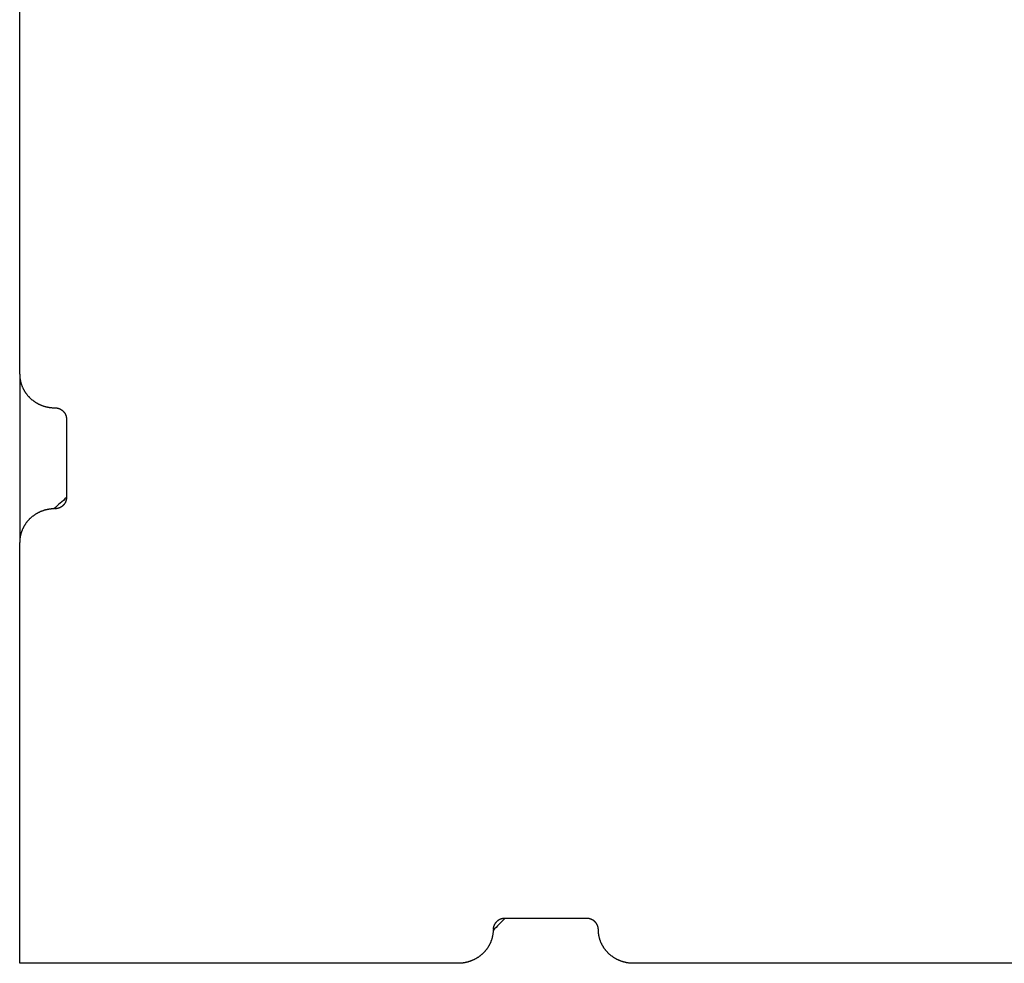
# Model space of a CAD drawing. Units: inches. Extents: x -3820 to 6867, y 418 to 7868.
# Drawn here: x -343 to -258, y 4194 to 4275 of the extents above; entities that cross this region are included whole.
import ezdxf

# ---------------------------------------------------------------- set-up
doc = ezdxf.new("R2010")
doc.units = ezdxf.units.IN
doc.layers.add('Elverdal_Swing', color=7, linetype='Continuous', true_color=0xa96ac6)

msp = doc.modelspace()

# ---------------------------------------------------------------- linework, layer by layer
at = {"layer": 'Elverdal_Swing'}
for points in [[(-342.612, 4244.547), (-342.612, 4256.548), (-342.612, 4268.55), (-342.612, 4280.552)], [(-342.612, 4244.547), (-342.612, 4244.525), (-342.611, 4244.504), (-342.611, 4244.483)], [(-342.612, 4244.546), (-342.612, 4239.746), (-342.612, 4234.945), (-342.612, 4230.144)], [(-342.611, 4244.483), (-342.61, 4244.462), (-342.609, 4244.44), (-342.609, 4244.418)], [(-342.609, 4244.418), (-342.608, 4244.396), (-342.606, 4244.374), (-342.605, 4244.353)], [(-342.605, 4244.353), (-342.603, 4244.331), (-342.602, 4244.309), (-342.6, 4244.288)], [(-342.6, 4244.288), (-342.598, 4244.266), (-342.595, 4244.244), (-342.593, 4244.222)], [(-342.593, 4244.222), (-342.59, 4244.2), (-342.587, 4244.178), (-342.584, 4244.156)], [(-342.584, 4244.156), (-342.58, 4244.133), (-342.577, 4244.112), (-342.573, 4244.09)], [(-342.573, 4244.09), (-342.569, 4244.067), (-342.565, 4244.045), (-342.561, 4244.022)], [(-342.561, 4244.022), (-342.557, 4244), (-342.552, 4243.978), (-342.548, 4243.956)], [(-342.548, 4243.956), (-342.543, 4243.933), (-342.537, 4243.911), (-342.532, 4243.888)], [(-342.532, 4243.888), (-342.526, 4243.866), (-342.52, 4243.844), (-342.515, 4243.821)], [(-342.515, 4243.821), (-342.508, 4243.799), (-342.503, 4243.776), (-342.496, 4243.754)], [(-342.496, 4243.754), (-342.489, 4243.731), (-342.482, 4243.71), (-342.475, 4243.687)], [(-342.475, 4243.687), (-342.468, 4243.665), (-342.46, 4243.642), (-342.452, 4243.62)], [(-342.452, 4243.62), (-342.444, 4243.598), (-342.435, 4243.576), (-342.427, 4243.553)], [(-342.427, 4243.553), (-342.418, 4243.531), (-342.409, 4243.508), (-342.401, 4243.486)], [(-342.401, 4243.486), (-342.391, 4243.464), (-342.382, 4243.442), (-342.372, 4243.421)], [(-342.372, 4243.421), (-342.362, 4243.398), (-342.352, 4243.376), (-342.342, 4243.354)], [(-342.342, 4243.354), (-342.331, 4243.332), (-342.321, 4243.31), (-342.311, 4243.289)], [(-342.311, 4243.289), (-342.299, 4243.267), (-342.288, 4243.245), (-342.277, 4243.224)], [(-342.277, 4243.224), (-342.264, 4243.203), (-342.252, 4243.181), (-342.24, 4243.16)], [(-342.24, 4243.16), (-342.228, 4243.138), (-342.216, 4243.117), (-342.203, 4243.096)], [(-342.203, 4243.096), (-342.19, 4243.075), (-342.177, 4243.054), (-342.164, 4243.033)], [(-342.164, 4243.033), (-342.15, 4243.012), (-342.137, 4242.991), (-342.123, 4242.97)], [(-342.123, 4242.97), (-342.109, 4242.95), (-342.094, 4242.929), (-342.08, 4242.909)], [(-342.08, 4242.909), (-342.065, 4242.889), (-342.05, 4242.869), (-342.035, 4242.848)], [(-342.035, 4242.848), (-342.02, 4242.829), (-342.004, 4242.809), (-341.989, 4242.789)], [(-341.989, 4242.789), (-341.973, 4242.77), (-341.957, 4242.751), (-341.941, 4242.731)], [(-341.941, 4242.731), (-341.925, 4242.712), (-341.908, 4242.693), (-341.891, 4242.674)], [(-341.891, 4242.674), (-341.874, 4242.655), (-341.857, 4242.637), (-341.84, 4242.618)], [(-341.84, 4242.618), (-341.822, 4242.6), (-341.805, 4242.581), (-341.788, 4242.563)], [(-341.788, 4242.563), (-341.769, 4242.545), (-341.751, 4242.527), (-341.733, 4242.51)], [(-341.733, 4242.51), (-341.714, 4242.493), (-341.696, 4242.475), (-341.677, 4242.458)], [(-341.677, 4242.458), (-341.659, 4242.441), (-341.639, 4242.424), (-341.62, 4242.407)], [(-341.62, 4242.407), (-341.601, 4242.391), (-341.582, 4242.374), (-341.562, 4242.358)], [(-341.562, 4242.358), (-341.542, 4242.342), (-341.523, 4242.326), (-341.502, 4242.31)], [(-341.502, 4242.31), (-341.482, 4242.295), (-341.462, 4242.28), (-341.442, 4242.264)], [(-341.442, 4242.264), (-341.421, 4242.249), (-341.401, 4242.235), (-341.38, 4242.22)], [(-341.38, 4242.22), (-341.359, 4242.206), (-341.339, 4242.191), (-341.318, 4242.177)], [(-341.318, 4242.177), (-341.296, 4242.163), (-341.275, 4242.149), (-341.253, 4242.136)], [(-341.253, 4242.136), (-341.232, 4242.123), (-341.211, 4242.109), (-341.189, 4242.096)], [(-341.189, 4242.096), (-341.167, 4242.084), (-341.145, 4242.071), (-341.123, 4242.058)], [(-341.123, 4242.058), (-341.101, 4242.046), (-341.079, 4242.034), (-341.057, 4242.023)], [(-341.057, 4242.023), (-341.034, 4242.011), (-341.012, 4242), (-340.99, 4241.988)], [(-340.99, 4241.988), (-340.968, 4241.977), (-340.945, 4241.966), (-340.922, 4241.955)], [(-340.922, 4241.955), (-340.899, 4241.945), (-340.877, 4241.935), (-340.854, 4241.924)], [(-340.854, 4241.924), (-340.831, 4241.915), (-340.808, 4241.905), (-340.785, 4241.895)], [(-340.785, 4241.895), (-340.762, 4241.886), (-340.739, 4241.878), (-340.716, 4241.868)], [(-340.716, 4241.868), (-340.693, 4241.86), (-340.67, 4241.852), (-340.647, 4241.843)], [(-340.647, 4241.843), (-340.623, 4241.836), (-340.6, 4241.827), (-340.577, 4241.819)], [(-340.577, 4241.819), (-340.554, 4241.812), (-340.53, 4241.805), (-340.507, 4241.797)], [(-340.507, 4241.797), (-340.484, 4241.791), (-340.461, 4241.784), (-340.437, 4241.777)], [(-340.437, 4241.777), (-340.414, 4241.771), (-340.39, 4241.765), (-340.367, 4241.759)], [(-340.367, 4241.759), (-340.344, 4241.754), (-340.321, 4241.748), (-340.297, 4241.743)], [(-340.297, 4241.743), (-340.274, 4241.738), (-340.251, 4241.733), (-340.227, 4241.727)], [(-340.227, 4241.727), (-340.204, 4241.723), (-340.181, 4241.719), (-340.158, 4241.714)], [(-340.158, 4241.714), (-340.135, 4241.711), (-340.111, 4241.707), (-340.088, 4241.703)], [(-340.088, 4241.703), (-340.065, 4241.699), (-340.042, 4241.696), (-340.019, 4241.693)], [(-340.019, 4241.693), (-339.996, 4241.69), (-339.973, 4241.687), (-339.95, 4241.684)], [(-339.95, 4241.684), (-339.927, 4241.682), (-339.904, 4241.68), (-339.881, 4241.678)], [(-339.881, 4241.678), (-339.859, 4241.676), (-339.836, 4241.674), (-339.813, 4241.673)], [(-339.813, 4241.673), (-339.791, 4241.672), (-339.768, 4241.67), (-339.746, 4241.669)], [(-339.746, 4241.669), (-339.723, 4241.668), (-339.701, 4241.667), (-339.679, 4241.667)], [(-339.679, 4241.667), (-339.656, 4241.667), (-339.634, 4241.666), (-339.612, 4241.666)], [(-339.612, 4241.666), (-339.604, 4241.666), (-339.597, 4241.666), (-339.59, 4241.666)], [(-339.59, 4241.666), (-339.582, 4241.666), (-339.575, 4241.666), (-339.567, 4241.665)], [(-339.567, 4241.665), (-339.56, 4241.665), (-339.553, 4241.664), (-339.545, 4241.664)], [(-339.545, 4241.664), (-339.538, 4241.663), (-339.53, 4241.663), (-339.522, 4241.663)], [(-339.522, 4241.663), (-339.515, 4241.662), (-339.507, 4241.661), (-339.499, 4241.66)], [(-339.499, 4241.66), (-339.492, 4241.659), (-339.484, 4241.658), (-339.476, 4241.657)], [(-339.476, 4241.657), (-339.468, 4241.656), (-339.461, 4241.655), (-339.453, 4241.654)], [(-339.453, 4241.654), (-339.445, 4241.652), (-339.438, 4241.651), (-339.43, 4241.65)], [(-339.43, 4241.65), (-339.422, 4241.649), (-339.415, 4241.647), (-339.407, 4241.646)], [(-339.407, 4241.646), (-339.399, 4241.644), (-339.391, 4241.642), (-339.384, 4241.641)], [(-339.384, 4241.641), (-339.376, 4241.639), (-339.368, 4241.637), (-339.36, 4241.635)], [(-339.36, 4241.635), (-339.352, 4241.633), (-339.345, 4241.631), (-339.337, 4241.629)], [(-339.337, 4241.629), (-339.329, 4241.627), (-339.321, 4241.624), (-339.314, 4241.622)], [(-339.314, 4241.622), (-339.306, 4241.62), (-339.298, 4241.618), (-339.29, 4241.615)], [(-339.29, 4241.615), (-339.283, 4241.613), (-339.275, 4241.61), (-339.267, 4241.608)], [(-339.267, 4241.608), (-339.259, 4241.604), (-339.252, 4241.601), (-339.244, 4241.599)], [(-339.244, 4241.599), (-339.236, 4241.596), (-339.229, 4241.592), (-339.221, 4241.59)], [(-339.221, 4241.59), (-339.213, 4241.586), (-339.206, 4241.583), (-339.198, 4241.58)], [(-339.198, 4241.58), (-339.19, 4241.576), (-339.183, 4241.573), (-339.175, 4241.57)], [(-339.175, 4241.57), (-339.168, 4241.566), (-339.16, 4241.562), (-339.152, 4241.559)], [(-339.152, 4241.559), (-339.145, 4241.555), (-339.138, 4241.551), (-339.131, 4241.548)], [(-339.131, 4241.548), (-339.123, 4241.544), (-339.115, 4241.539), (-339.108, 4241.535)], [(-339.108, 4241.535), (-339.101, 4241.531), (-339.093, 4241.527), (-339.086, 4241.523)], [(-339.086, 4241.523), (-339.079, 4241.518), (-339.072, 4241.514), (-339.065, 4241.509)], [(-339.065, 4241.509), (-339.058, 4241.505), (-339.051, 4241.501), (-339.044, 4241.496)], [(-339.044, 4241.496), (-339.036, 4241.491), (-339.029, 4241.487), (-339.022, 4241.482)], [(-339.022, 4241.482), (-339.016, 4241.477), (-339.009, 4241.472), (-339.002, 4241.467)], [(-339.002, 4241.467), (-338.995, 4241.462), (-338.989, 4241.457), (-338.982, 4241.452)], [(-338.982, 4241.452), (-338.975, 4241.446), (-338.969, 4241.441), (-338.962, 4241.436)], [(-338.962, 4241.436), (-338.955, 4241.43), (-338.949, 4241.425), (-338.943, 4241.42)], [(-338.943, 4241.42), (-338.936, 4241.414), (-338.93, 4241.408), (-338.924, 4241.402)], [(-338.924, 4241.402), (-338.918, 4241.396), (-338.912, 4241.391), (-338.905, 4241.385)], [(-338.905, 4241.385), (-338.899, 4241.379), (-338.893, 4241.373), (-338.887, 4241.367)], [(-338.887, 4241.367), (-338.881, 4241.361), (-338.875, 4241.355), (-338.869, 4241.349)], [(-338.869, 4241.349), (-338.863, 4241.343), (-338.858, 4241.337), (-338.852, 4241.331)], [(-338.852, 4241.331), (-338.847, 4241.324), (-338.841, 4241.318), (-338.835, 4241.311)], [(-338.835, 4241.311), (-338.83, 4241.305), (-338.825, 4241.299), (-338.82, 4241.292)], [(-338.82, 4241.292), (-338.815, 4241.285), (-338.81, 4241.279), (-338.804, 4241.272)], [(-338.804, 4241.272), (-338.799, 4241.265), (-338.795, 4241.259), (-338.79, 4241.252)], [(-338.79, 4241.252), (-338.785, 4241.245), (-338.78, 4241.239), (-338.775, 4241.231)], [(-338.775, 4241.231), (-338.771, 4241.225), (-338.766, 4241.218), (-338.762, 4241.211)], [(-338.762, 4241.211), (-338.757, 4241.204), (-338.753, 4241.197), (-338.748, 4241.189)], [(-338.748, 4241.189), (-338.744, 4241.182), (-338.74, 4241.176), (-338.736, 4241.168)], [(-338.736, 4241.168), (-338.732, 4241.161), (-338.728, 4241.154), (-338.724, 4241.147)], [(-338.724, 4241.147), (-338.72, 4241.14), (-338.717, 4241.132), (-338.712, 4241.125)], [(-338.712, 4241.125), (-338.709, 4241.118), (-338.705, 4241.111), (-338.701, 4241.103)], [(-338.701, 4241.103), (-338.698, 4241.096), (-338.695, 4241.088), (-338.692, 4241.081)], [(-338.692, 4241.081), (-338.689, 4241.074), (-338.686, 4241.067), (-338.682, 4241.059)], [(-338.682, 4241.059), (-338.679, 4241.052), (-338.676, 4241.045), (-338.673, 4241.037)], [(-338.673, 4241.037), (-338.671, 4241.03), (-338.668, 4241.023), (-338.666, 4241.015)], [(-338.666, 4241.015), (-338.663, 4241.008), (-338.661, 4241), (-338.658, 4240.993)], [(-338.658, 4240.993), (-338.655, 4240.985), (-338.653, 4240.977), (-338.651, 4240.97)], [(-338.651, 4240.97), (-338.649, 4240.963), (-338.646, 4240.955), (-338.645, 4240.948)], [(-338.645, 4240.948), (-338.643, 4240.941), (-338.641, 4240.933), (-338.639, 4240.925)], [(-338.639, 4240.925), (-338.637, 4240.918), (-338.635, 4240.911), (-338.634, 4240.903)], [(-338.634, 4240.903), (-338.632, 4240.896), (-338.63, 4240.888), (-338.629, 4240.88)], [(-338.629, 4240.88), (-338.628, 4240.873), (-338.626, 4240.866), (-338.625, 4240.859)], [(-338.625, 4240.859), (-338.624, 4240.851), (-338.623, 4240.843), (-338.621, 4240.836)], [(-338.621, 4240.836), (-338.621, 4240.829), (-338.619, 4240.821), (-338.619, 4240.814)], [(-338.619, 4240.814), (-338.618, 4240.807), (-338.617, 4240.799), (-338.616, 4240.792)], [(-338.616, 4240.792), (-338.615, 4240.785), (-338.615, 4240.777), (-338.614, 4240.77)], [(-338.614, 4240.77), (-338.614, 4240.763), (-338.613, 4240.756), (-338.613, 4240.749)], [(-338.613, 4240.749), (-338.613, 4240.742), (-338.612, 4240.735), (-338.612, 4240.727)], [(-338.612, 4240.727), (-338.612, 4240.72), (-338.612, 4240.713), (-338.612, 4240.706)], [(-338.612, 4240.706), (-338.612, 4238.466), (-338.612, 4236.226), (-338.612, 4233.985)], [(-338.612, 4233.985), (-338.968, 4233.665), (-339.323, 4233.345), (-339.679, 4233.024)], [(-338.692, 4233.61), (-338.695, 4233.603), (-338.698, 4233.595), (-338.701, 4233.588)], [(-338.682, 4233.632), (-338.686, 4233.624), (-338.689, 4233.617), (-338.692, 4233.61)], [(-338.673, 4233.654), (-338.676, 4233.646), (-338.679, 4233.639), (-338.682, 4233.632)], [(-338.666, 4233.676), (-338.668, 4233.668), (-338.671, 4233.661), (-338.673, 4233.654)], [(-338.658, 4233.698), (-338.661, 4233.691), (-338.663, 4233.684), (-338.666, 4233.676)], [(-338.651, 4233.72), (-338.653, 4233.713), (-338.655, 4233.706), (-338.658, 4233.698)], [(-338.645, 4233.743), (-338.646, 4233.736), (-338.649, 4233.728), (-338.651, 4233.72)], [(-338.639, 4233.766), (-338.641, 4233.758), (-338.643, 4233.75), (-338.645, 4233.743)], [(-338.634, 4233.788), (-338.635, 4233.781), (-338.637, 4233.773), (-338.639, 4233.766)], [(-338.629, 4233.81), (-338.63, 4233.803), (-338.632, 4233.796), (-338.634, 4233.788)], [(-338.625, 4233.833), (-338.626, 4233.825), (-338.628, 4233.818), (-338.629, 4233.81)], [(-338.621, 4233.855), (-338.623, 4233.848), (-338.624, 4233.84), (-338.625, 4233.833)], [(-338.619, 4233.877), (-338.619, 4233.87), (-338.621, 4233.862), (-338.621, 4233.855)], [(-338.616, 4233.899), (-338.617, 4233.891), (-338.618, 4233.884), (-338.619, 4233.877)], [(-338.614, 4233.921), (-338.615, 4233.913), (-338.615, 4233.906), (-338.616, 4233.899)], [(-338.613, 4233.942), (-338.613, 4233.935), (-338.614, 4233.928), (-338.614, 4233.921)], [(-338.612, 4233.964), (-338.612, 4233.957), (-338.613, 4233.949), (-338.613, 4233.942)], [(-338.612, 4233.985), (-338.612, 4233.978), (-338.612, 4233.971), (-338.612, 4233.964)], [(-340.854, 4232.767), (-340.877, 4232.757), (-340.899, 4232.746), (-340.922, 4232.736)], [(-340.785, 4232.796), (-340.808, 4232.786), (-340.831, 4232.777), (-340.854, 4232.767)], [(-340.716, 4232.823), (-340.739, 4232.814), (-340.762, 4232.805), (-340.785, 4232.796)], [(-340.647, 4232.848), (-340.67, 4232.84), (-340.693, 4232.831), (-340.716, 4232.823)], [(-340.577, 4232.872), (-340.6, 4232.864), (-340.623, 4232.856), (-340.647, 4232.848)], [(-340.507, 4232.893), (-340.53, 4232.886), (-340.554, 4232.879), (-340.577, 4232.872)], [(-340.437, 4232.913), (-340.461, 4232.907), (-340.484, 4232.9), (-340.507, 4232.893)], [(-340.367, 4232.932), (-340.39, 4232.926), (-340.414, 4232.92), (-340.437, 4232.913)], [(-340.297, 4232.948), (-340.321, 4232.943), (-340.344, 4232.938), (-340.367, 4232.932)], [(-340.227, 4232.964), (-340.251, 4232.959), (-340.274, 4232.954), (-340.297, 4232.948)], [(-340.158, 4232.977), (-340.181, 4232.972), (-340.204, 4232.968), (-340.227, 4232.964)], [(-340.088, 4232.988), (-340.111, 4232.985), (-340.135, 4232.981), (-340.158, 4232.977)], [(-340.019, 4232.998), (-340.042, 4232.995), (-340.065, 4232.991), (-340.088, 4232.988)], [(-339.95, 4233.006), (-339.973, 4233.004), (-339.996, 4233.001), (-340.019, 4232.998)], [(-339.881, 4233.014), (-339.904, 4233.011), (-339.927, 4233.009), (-339.95, 4233.006)], [(-339.813, 4233.018), (-339.836, 4233.017), (-339.859, 4233.015), (-339.881, 4233.014)], [(-339.746, 4233.022), (-339.768, 4233.021), (-339.791, 4233.019), (-339.813, 4233.018)], [(-339.679, 4233.024), (-339.701, 4233.024), (-339.723, 4233.023), (-339.746, 4233.022)], [(-339.59, 4233.025), (-339.597, 4233.025), (-339.604, 4233.025), (-339.612, 4233.025)], [(-339.567, 4233.026), (-339.575, 4233.026), (-339.582, 4233.025), (-339.59, 4233.025)], [(-339.545, 4233.027), (-339.553, 4233.027), (-339.56, 4233.026), (-339.567, 4233.026)], [(-339.522, 4233.029), (-339.53, 4233.028), (-339.538, 4233.027), (-339.545, 4233.027)], [(-339.499, 4233.031), (-339.507, 4233.03), (-339.515, 4233.029), (-339.522, 4233.029)], [(-339.476, 4233.034), (-339.484, 4233.033), (-339.492, 4233.032), (-339.499, 4233.031)], [(-339.453, 4233.037), (-339.461, 4233.036), (-339.468, 4233.035), (-339.476, 4233.034)], [(-339.43, 4233.041), (-339.438, 4233.04), (-339.445, 4233.038), (-339.453, 4233.037)], [(-339.407, 4233.046), (-339.415, 4233.044), (-339.422, 4233.043), (-339.43, 4233.041)], [(-339.384, 4233.05), (-339.391, 4233.048), (-339.399, 4233.047), (-339.407, 4233.046)], [(-339.36, 4233.056), (-339.368, 4233.054), (-339.376, 4233.052), (-339.384, 4233.05)], [(-339.337, 4233.062), (-339.345, 4233.06), (-339.352, 4233.058), (-339.36, 4233.056)], [(-339.314, 4233.068), (-339.321, 4233.067), (-339.329, 4233.065), (-339.337, 4233.062)], [(-339.29, 4233.076), (-339.298, 4233.073), (-339.306, 4233.071), (-339.314, 4233.068)], [(-339.267, 4233.084), (-339.275, 4233.081), (-339.283, 4233.078), (-339.29, 4233.076)], [(-339.244, 4233.093), (-339.252, 4233.09), (-339.259, 4233.087), (-339.267, 4233.084)], [(-339.221, 4233.101), (-339.229, 4233.099), (-339.236, 4233.096), (-339.244, 4233.093)], [(-339.198, 4233.111), (-339.206, 4233.108), (-339.213, 4233.105), (-339.221, 4233.101)], [(-339.175, 4233.121), (-339.183, 4233.118), (-339.19, 4233.115), (-339.198, 4233.111)], [(-339.152, 4233.132), (-339.16, 4233.129), (-339.168, 4233.125), (-339.175, 4233.121)], [(-339.131, 4233.143), (-339.138, 4233.14), (-339.145, 4233.136), (-339.152, 4233.132)], [(-339.108, 4233.156), (-339.115, 4233.151), (-339.123, 4233.148), (-339.131, 4233.143)], [(-339.086, 4233.168), (-339.093, 4233.164), (-339.101, 4233.16), (-339.108, 4233.156)], [(-339.065, 4233.181), (-339.072, 4233.177), (-339.079, 4233.172), (-339.086, 4233.168)], [(-339.044, 4233.195), (-339.051, 4233.191), (-339.058, 4233.186), (-339.065, 4233.181)], [(-339.022, 4233.209), (-339.029, 4233.204), (-339.036, 4233.2), (-339.044, 4233.195)], [(-339.002, 4233.224), (-339.009, 4233.219), (-339.016, 4233.214), (-339.022, 4233.209)], [(-338.982, 4233.24), (-338.989, 4233.234), (-338.995, 4233.229), (-339.002, 4233.224)], [(-338.962, 4233.255), (-338.969, 4233.25), (-338.975, 4233.245), (-338.982, 4233.24)], [(-338.943, 4233.272), (-338.949, 4233.266), (-338.955, 4233.261), (-338.962, 4233.255)], [(-338.924, 4233.289), (-338.93, 4233.284), (-338.936, 4233.277), (-338.943, 4233.272)], [(-338.905, 4233.306), (-338.912, 4233.301), (-338.918, 4233.294), (-338.924, 4233.289)], [(-338.887, 4233.324), (-338.893, 4233.318), (-338.899, 4233.312), (-338.905, 4233.306)], [(-338.869, 4233.342), (-338.875, 4233.336), (-338.881, 4233.33), (-338.887, 4233.324)], [(-338.852, 4233.36), (-338.858, 4233.354), (-338.863, 4233.348), (-338.869, 4233.342)], [(-338.835, 4233.38), (-338.841, 4233.373), (-338.847, 4233.367), (-338.852, 4233.36)], [(-338.82, 4233.399), (-338.825, 4233.393), (-338.83, 4233.386), (-338.835, 4233.38)], [(-338.804, 4233.419), (-338.81, 4233.412), (-338.815, 4233.406), (-338.82, 4233.399)], [(-338.79, 4233.439), (-338.795, 4233.432), (-338.799, 4233.426), (-338.804, 4233.419)], [(-338.775, 4233.459), (-338.78, 4233.453), (-338.785, 4233.446), (-338.79, 4233.439)], [(-338.762, 4233.48), (-338.766, 4233.473), (-338.771, 4233.467), (-338.775, 4233.459)], [(-338.748, 4233.501), (-338.753, 4233.494), (-338.757, 4233.487), (-338.762, 4233.48)], [(-338.736, 4233.523), (-338.74, 4233.516), (-338.744, 4233.509), (-338.748, 4233.501)], [(-338.724, 4233.544), (-338.728, 4233.537), (-338.732, 4233.53), (-338.736, 4233.523)], [(-338.712, 4233.566), (-338.717, 4233.559), (-338.72, 4233.552), (-338.724, 4233.544)], [(-338.701, 4233.588), (-338.705, 4233.581), (-338.709, 4233.573), (-338.712, 4233.566)], [(-341.941, 4231.96), (-341.957, 4231.941), (-341.973, 4231.921), (-341.989, 4231.902)], [(-341.891, 4232.017), (-341.908, 4231.998), (-341.925, 4231.979), (-341.941, 4231.96)], [(-341.84, 4232.073), (-341.857, 4232.054), (-341.874, 4232.036), (-341.891, 4232.017)], [(-341.788, 4232.128), (-341.805, 4232.11), (-341.822, 4232.091), (-341.84, 4232.073)], [(-341.733, 4232.182), (-341.751, 4232.163), (-341.769, 4232.146), (-341.788, 4232.128)], [(-341.677, 4232.234), (-341.696, 4232.216), (-341.714, 4232.199), (-341.733, 4232.182)], [(-341.62, 4232.284), (-341.639, 4232.267), (-341.659, 4232.25), (-341.677, 4232.234)], [(-341.562, 4232.333), (-341.582, 4232.317), (-341.601, 4232.3), (-341.62, 4232.284)], [(-341.502, 4232.38), (-341.523, 4232.365), (-341.542, 4232.349), (-341.562, 4232.333)], [(-341.442, 4232.427), (-341.462, 4232.411), (-341.482, 4232.396), (-341.502, 4232.38)], [(-341.38, 4232.471), (-341.401, 4232.456), (-341.421, 4232.441), (-341.442, 4232.427)], [(-341.318, 4232.514), (-341.339, 4232.5), (-341.359, 4232.485), (-341.38, 4232.471)], [(-341.253, 4232.555), (-341.275, 4232.542), (-341.296, 4232.528), (-341.318, 4232.514)], [(-341.189, 4232.595), (-341.211, 4232.582), (-341.232, 4232.569), (-341.253, 4232.555)], [(-341.123, 4232.633), (-341.145, 4232.62), (-341.167, 4232.607), (-341.189, 4232.595)], [(-341.057, 4232.669), (-341.079, 4232.657), (-341.101, 4232.645), (-341.123, 4232.633)], [(-340.99, 4232.703), (-341.012, 4232.692), (-341.034, 4232.68), (-341.057, 4232.669)], [(-340.922, 4232.736), (-340.945, 4232.725), (-340.968, 4232.714), (-340.99, 4232.703)], [(-342.452, 4231.071), (-342.46, 4231.049), (-342.468, 4231.027), (-342.475, 4231.004)], [(-342.427, 4231.138), (-342.435, 4231.116), (-342.444, 4231.093), (-342.452, 4231.071)], [(-342.401, 4231.205), (-342.409, 4231.183), (-342.418, 4231.16), (-342.427, 4231.138)], [(-342.372, 4231.271), (-342.382, 4231.249), (-342.391, 4231.227), (-342.401, 4231.205)], [(-342.342, 4231.337), (-342.352, 4231.315), (-342.362, 4231.293), (-342.372, 4231.271)], [(-342.311, 4231.403), (-342.321, 4231.381), (-342.331, 4231.359), (-342.342, 4231.337)], [(-342.277, 4231.467), (-342.288, 4231.446), (-342.299, 4231.424), (-342.311, 4231.403)], [(-342.24, 4231.532), (-342.252, 4231.51), (-342.264, 4231.489), (-342.277, 4231.467)], [(-342.203, 4231.595), (-342.216, 4231.574), (-342.228, 4231.553), (-342.24, 4231.532)], [(-342.164, 4231.658), (-342.177, 4231.637), (-342.19, 4231.616), (-342.203, 4231.595)], [(-342.123, 4231.721), (-342.137, 4231.7), (-342.15, 4231.679), (-342.164, 4231.658)], [(-342.08, 4231.782), (-342.094, 4231.761), (-342.109, 4231.741), (-342.123, 4231.721)], [(-342.035, 4231.843), (-342.05, 4231.822), (-342.065, 4231.802), (-342.08, 4231.782)], [(-341.989, 4231.902), (-342.004, 4231.882), (-342.02, 4231.863), (-342.035, 4231.843)], [(-342.609, 4230.272), (-342.609, 4230.251), (-342.61, 4230.229), (-342.611, 4230.208)], [(-342.605, 4230.338), (-342.606, 4230.316), (-342.608, 4230.294), (-342.609, 4230.272)], [(-342.6, 4230.403), (-342.602, 4230.381), (-342.603, 4230.36), (-342.605, 4230.338)], [(-342.593, 4230.469), (-342.595, 4230.447), (-342.598, 4230.425), (-342.6, 4230.403)], [(-342.584, 4230.535), (-342.587, 4230.513), (-342.59, 4230.491), (-342.593, 4230.469)], [(-342.573, 4230.602), (-342.577, 4230.579), (-342.58, 4230.557), (-342.584, 4230.535)], [(-342.561, 4230.669), (-342.565, 4230.646), (-342.569, 4230.624), (-342.573, 4230.602)], [(-342.548, 4230.736), (-342.552, 4230.713), (-342.557, 4230.691), (-342.561, 4230.669)], [(-342.532, 4230.803), (-342.537, 4230.78), (-342.543, 4230.758), (-342.548, 4230.736)], [(-342.515, 4230.87), (-342.52, 4230.847), (-342.526, 4230.825), (-342.532, 4230.803)], [(-342.496, 4230.937), (-342.503, 4230.915), (-342.508, 4230.893), (-342.515, 4230.87)], [(-342.475, 4231.004), (-342.482, 4230.982), (-342.489, 4230.959), (-342.496, 4230.937)], [(-342.611, 4230.208), (-342.611, 4230.187), (-342.612, 4230.165), (-342.612, 4230.144)], [(-342.612, 4194.139), (-342.612, 4206.141), (-342.612, 4218.143), (-342.612, 4230.144)], [(-301.116, 4197.98), (-301.45, 4197.638), (-301.783, 4197.297), (-302.116, 4196.955)], [(-302.037, 4197.395), (-302.04, 4197.388), (-302.042, 4197.38), (-302.046, 4197.372)], [(-302.027, 4197.417), (-302.03, 4197.41), (-302.033, 4197.402), (-302.037, 4197.395)], [(-302.016, 4197.439), (-302.019, 4197.432), (-302.023, 4197.424), (-302.027, 4197.417)], [(-302.005, 4197.46), (-302.008, 4197.453), (-302.012, 4197.446), (-302.016, 4197.439)], [(-301.992, 4197.482), (-301.996, 4197.475), (-302.001, 4197.467), (-302.005, 4197.46)], [(-301.98, 4197.503), (-301.984, 4197.496), (-301.988, 4197.489), (-301.992, 4197.482)], [(-301.967, 4197.524), (-301.971, 4197.517), (-301.976, 4197.51), (-301.98, 4197.503)], [(-301.953, 4197.545), (-301.958, 4197.537), (-301.962, 4197.531), (-301.967, 4197.524)], [(-301.939, 4197.565), (-301.944, 4197.558), (-301.948, 4197.551), (-301.953, 4197.545)], [(-301.924, 4197.585), (-301.929, 4197.578), (-301.934, 4197.572), (-301.939, 4197.565)], [(-301.908, 4197.605), (-301.914, 4197.598), (-301.919, 4197.592), (-301.924, 4197.585)], [(-301.893, 4197.624), (-301.898, 4197.618), (-301.903, 4197.611), (-301.908, 4197.605)], [(-301.876, 4197.644), (-301.882, 4197.637), (-301.887, 4197.631), (-301.893, 4197.624)], [(-301.859, 4197.662), (-301.865, 4197.656), (-301.87, 4197.65), (-301.876, 4197.644)], [(-301.841, 4197.68), (-301.847, 4197.674), (-301.853, 4197.669), (-301.859, 4197.662)], [(-301.823, 4197.699), (-301.829, 4197.692), (-301.835, 4197.686), (-301.841, 4197.68)], [(-301.805, 4197.716), (-301.811, 4197.71), (-301.817, 4197.704), (-301.823, 4197.699)], [(-301.785, 4197.732), (-301.792, 4197.727), (-301.799, 4197.721), (-301.805, 4197.716)], [(-301.766, 4197.749), (-301.773, 4197.743), (-301.779, 4197.738), (-301.785, 4197.732)], [(-301.746, 4197.764), (-301.753, 4197.76), (-301.759, 4197.754), (-301.766, 4197.749)], [(-301.727, 4197.78), (-301.733, 4197.775), (-301.739, 4197.77), (-301.746, 4197.764)], [(-301.706, 4197.795), (-301.713, 4197.79), (-301.719, 4197.785), (-301.727, 4197.78)], [(-301.685, 4197.809), (-301.692, 4197.804), (-301.699, 4197.8), (-301.706, 4197.795)], [(-301.664, 4197.823), (-301.671, 4197.818), (-301.678, 4197.814), (-301.685, 4197.809)], [(-301.642, 4197.836), (-301.65, 4197.832), (-301.657, 4197.827), (-301.664, 4197.823)], [(-301.62, 4197.849), (-301.628, 4197.845), (-301.635, 4197.841), (-301.642, 4197.836)], [(-301.599, 4197.861), (-301.605, 4197.856), (-301.613, 4197.853), (-301.62, 4197.849)], [(-301.576, 4197.872), (-301.583, 4197.868), (-301.591, 4197.865), (-301.599, 4197.861)], [(-301.553, 4197.883), (-301.561, 4197.879), (-301.568, 4197.876), (-301.576, 4197.872)], [(-301.531, 4197.894), (-301.538, 4197.89), (-301.546, 4197.886), (-301.553, 4197.883)], [(-301.508, 4197.903), (-301.516, 4197.9), (-301.523, 4197.896), (-301.531, 4197.894)], [(-301.484, 4197.912), (-301.492, 4197.909), (-301.5, 4197.906), (-301.508, 4197.903)], [(-301.461, 4197.92), (-301.469, 4197.918), (-301.476, 4197.915), (-301.484, 4197.912)], [(-301.438, 4197.928), (-301.446, 4197.926), (-301.453, 4197.923), (-301.461, 4197.92)], [(-301.415, 4197.936), (-301.423, 4197.933), (-301.43, 4197.93), (-301.438, 4197.928)], [(-301.392, 4197.942), (-301.399, 4197.94), (-301.407, 4197.938), (-301.415, 4197.936)], [(-301.368, 4197.949), (-301.376, 4197.947), (-301.384, 4197.945), (-301.392, 4197.942)], [(-301.345, 4197.954), (-301.353, 4197.952), (-301.361, 4197.95), (-301.368, 4197.949)], [(-301.322, 4197.959), (-301.33, 4197.958), (-301.337, 4197.956), (-301.345, 4197.954)], [(-301.298, 4197.963), (-301.306, 4197.962), (-301.314, 4197.96), (-301.322, 4197.959)], [(-301.276, 4197.968), (-301.283, 4197.966), (-301.291, 4197.965), (-301.298, 4197.963)], [(-301.253, 4197.971), (-301.26, 4197.969), (-301.268, 4197.968), (-301.276, 4197.968)], [(-301.229, 4197.973), (-301.237, 4197.973), (-301.245, 4197.971), (-301.253, 4197.971)], [(-301.206, 4197.975), (-301.214, 4197.975), (-301.221, 4197.974), (-301.229, 4197.973)], [(-301.183, 4197.977), (-301.191, 4197.977), (-301.199, 4197.976), (-301.206, 4197.975)], [(-301.161, 4197.978), (-301.168, 4197.978), (-301.176, 4197.978), (-301.183, 4197.977)], [(-301.139, 4197.979), (-301.146, 4197.979), (-301.153, 4197.978), (-301.161, 4197.978)], [(-301.116, 4197.98), (-301.123, 4197.979), (-301.131, 4197.979), (-301.139, 4197.979)], [(-294.117, 4197.98), (-296.45, 4197.98), (-298.783, 4197.98), (-301.116, 4197.98)], [(-294.095, 4197.979), (-294.102, 4197.979), (-294.11, 4197.979), (-294.117, 4197.98)], [(-294.072, 4197.978), (-294.08, 4197.978), (-294.088, 4197.979), (-294.095, 4197.979)], [(-294.05, 4197.977), (-294.057, 4197.978), (-294.065, 4197.978), (-294.072, 4197.978)], [(-294.028, 4197.975), (-294.035, 4197.976), (-294.043, 4197.977), (-294.05, 4197.977)], [(-294.004, 4197.973), (-294.012, 4197.974), (-294.02, 4197.975), (-294.028, 4197.975)], [(-293.982, 4197.971), (-293.989, 4197.971), (-293.997, 4197.973), (-294.004, 4197.973)], [(-293.958, 4197.968), (-293.966, 4197.968), (-293.974, 4197.969), (-293.982, 4197.971)], [(-293.935, 4197.963), (-293.943, 4197.965), (-293.951, 4197.966), (-293.958, 4197.968)], [(-293.912, 4197.959), (-293.92, 4197.96), (-293.927, 4197.962), (-293.935, 4197.963)], [(-293.889, 4197.954), (-293.897, 4197.956), (-293.904, 4197.958), (-293.912, 4197.959)], [(-293.865, 4197.949), (-293.873, 4197.95), (-293.881, 4197.952), (-293.889, 4197.954)], [(-293.842, 4197.942), (-293.85, 4197.945), (-293.857, 4197.947), (-293.865, 4197.949)], [(-293.819, 4197.936), (-293.827, 4197.938), (-293.834, 4197.94), (-293.842, 4197.942)], [(-293.796, 4197.928), (-293.803, 4197.93), (-293.811, 4197.933), (-293.819, 4197.936)], [(-293.772, 4197.92), (-293.78, 4197.923), (-293.788, 4197.926), (-293.796, 4197.928)], [(-293.749, 4197.912), (-293.757, 4197.915), (-293.765, 4197.918), (-293.772, 4197.92)], [(-293.726, 4197.903), (-293.734, 4197.906), (-293.741, 4197.909), (-293.749, 4197.912)], [(-293.703, 4197.894), (-293.711, 4197.896), (-293.719, 4197.9), (-293.726, 4197.903)], [(-293.68, 4197.883), (-293.688, 4197.886), (-293.695, 4197.89), (-293.703, 4197.894)], [(-293.658, 4197.872), (-293.666, 4197.876), (-293.673, 4197.879), (-293.68, 4197.883)], [(-293.636, 4197.861), (-293.643, 4197.865), (-293.651, 4197.868), (-293.658, 4197.872)], [(-293.614, 4197.849), (-293.621, 4197.853), (-293.629, 4197.856), (-293.636, 4197.861)], [(-293.591, 4197.836), (-293.599, 4197.841), (-293.607, 4197.845), (-293.614, 4197.849)], [(-293.57, 4197.823), (-293.577, 4197.827), (-293.584, 4197.832), (-293.591, 4197.836)], [(-293.549, 4197.809), (-293.556, 4197.814), (-293.563, 4197.818), (-293.57, 4197.823)], [(-293.528, 4197.795), (-293.535, 4197.8), (-293.542, 4197.804), (-293.549, 4197.809)], [(-293.507, 4197.78), (-293.514, 4197.785), (-293.521, 4197.79), (-293.528, 4197.795)], [(-293.487, 4197.764), (-293.494, 4197.77), (-293.5, 4197.775), (-293.507, 4197.78)], [(-293.467, 4197.749), (-293.474, 4197.754), (-293.48, 4197.76), (-293.487, 4197.764)], [(-293.448, 4197.732), (-293.454, 4197.738), (-293.461, 4197.743), (-293.467, 4197.749)], [(-293.429, 4197.716), (-293.435, 4197.721), (-293.442, 4197.727), (-293.448, 4197.732)], [(-293.41, 4197.699), (-293.416, 4197.704), (-293.422, 4197.71), (-293.429, 4197.716)], [(-293.392, 4197.68), (-293.397, 4197.686), (-293.404, 4197.692), (-293.41, 4197.699)], [(-293.374, 4197.662), (-293.38, 4197.669), (-293.386, 4197.674), (-293.392, 4197.68)], [(-293.358, 4197.644), (-293.363, 4197.65), (-293.369, 4197.656), (-293.374, 4197.662)], [(-293.341, 4197.624), (-293.346, 4197.631), (-293.352, 4197.637), (-293.358, 4197.644)], [(-293.325, 4197.605), (-293.33, 4197.611), (-293.335, 4197.618), (-293.341, 4197.624)], [(-293.309, 4197.585), (-293.314, 4197.592), (-293.32, 4197.598), (-293.325, 4197.605)], [(-293.294, 4197.565), (-293.3, 4197.572), (-293.304, 4197.578), (-293.309, 4197.585)], [(-293.28, 4197.545), (-293.285, 4197.551), (-293.29, 4197.558), (-293.294, 4197.565)], [(-293.267, 4197.524), (-293.271, 4197.531), (-293.276, 4197.537), (-293.28, 4197.545)], [(-293.253, 4197.503), (-293.258, 4197.51), (-293.262, 4197.517), (-293.267, 4197.524)], [(-293.241, 4197.482), (-293.245, 4197.489), (-293.249, 4197.496), (-293.253, 4197.503)], [(-293.229, 4197.46), (-293.233, 4197.467), (-293.237, 4197.475), (-293.241, 4197.482)], [(-293.218, 4197.439), (-293.221, 4197.446), (-293.225, 4197.453), (-293.229, 4197.46)], [(-293.207, 4197.417), (-293.211, 4197.424), (-293.214, 4197.432), (-293.218, 4197.439)], [(-293.197, 4197.395), (-293.2, 4197.402), (-293.204, 4197.41), (-293.207, 4197.417)], [(-293.188, 4197.372), (-293.191, 4197.38), (-293.194, 4197.388), (-293.197, 4197.395)], [(-302.154, 4196.562), (-302.158, 4196.539), (-302.162, 4196.517), (-302.166, 4196.496)], [(-302.144, 4196.629), (-302.147, 4196.606), (-302.151, 4196.584), (-302.154, 4196.562)], [(-302.135, 4196.695), (-302.138, 4196.673), (-302.141, 4196.651), (-302.144, 4196.629)], [(-302.128, 4196.761), (-302.131, 4196.739), (-302.133, 4196.717), (-302.135, 4196.695)], [(-302.123, 4196.826), (-302.125, 4196.804), (-302.127, 4196.783), (-302.128, 4196.761)], [(-302.119, 4196.891), (-302.12, 4196.869), (-302.122, 4196.847), (-302.123, 4196.826)], [(-302.116, 4196.955), (-302.117, 4196.934), (-302.119, 4196.912), (-302.119, 4196.891)], [(-302.115, 4197.062), (-302.116, 4197.055), (-302.116, 4197.048), (-302.116, 4197.041)], [(-302.116, 4197.041), (-302.116, 4197.034), (-302.116, 4197.027), (-302.116, 4197.02)], [(-302.114, 4197.084), (-302.114, 4197.077), (-302.115, 4197.069), (-302.115, 4197.062)], [(-302.112, 4197.106), (-302.113, 4197.099), (-302.113, 4197.091), (-302.114, 4197.084)], [(-302.109, 4197.128), (-302.11, 4197.12), (-302.111, 4197.113), (-302.112, 4197.106)], [(-302.107, 4197.15), (-302.108, 4197.143), (-302.109, 4197.135), (-302.109, 4197.128)], [(-302.104, 4197.172), (-302.105, 4197.164), (-302.106, 4197.157), (-302.107, 4197.15)], [(-302.099, 4197.194), (-302.101, 4197.186), (-302.102, 4197.179), (-302.104, 4197.172)], [(-302.095, 4197.217), (-302.096, 4197.209), (-302.098, 4197.202), (-302.099, 4197.194)], [(-302.09, 4197.238), (-302.091, 4197.231), (-302.093, 4197.224), (-302.095, 4197.217)], [(-302.085, 4197.261), (-302.086, 4197.254), (-302.088, 4197.246), (-302.09, 4197.238)], [(-302.078, 4197.284), (-302.08, 4197.276), (-302.082, 4197.268), (-302.085, 4197.261)], [(-302.071, 4197.306), (-302.073, 4197.299), (-302.075, 4197.291), (-302.078, 4197.284)], [(-302.063, 4197.328), (-302.065, 4197.321), (-302.068, 4197.313), (-302.071, 4197.306)], [(-302.055, 4197.351), (-302.058, 4197.343), (-302.06, 4197.336), (-302.063, 4197.328)], [(-302.046, 4197.372), (-302.049, 4197.365), (-302.052, 4197.358), (-302.055, 4197.351)], [(-293.179, 4197.351), (-293.182, 4197.358), (-293.185, 4197.365), (-293.188, 4197.372)], [(-293.17, 4197.328), (-293.173, 4197.336), (-293.176, 4197.343), (-293.179, 4197.351)], [(-293.163, 4197.306), (-293.166, 4197.313), (-293.168, 4197.321), (-293.17, 4197.328)], [(-293.156, 4197.284), (-293.159, 4197.291), (-293.161, 4197.299), (-293.163, 4197.306)], [(-293.149, 4197.261), (-293.152, 4197.268), (-293.154, 4197.276), (-293.156, 4197.284)], [(-293.144, 4197.238), (-293.146, 4197.246), (-293.148, 4197.254), (-293.149, 4197.261)], [(-293.139, 4197.217), (-293.14, 4197.224), (-293.142, 4197.231), (-293.144, 4197.238)], [(-293.134, 4197.194), (-293.136, 4197.202), (-293.137, 4197.209), (-293.139, 4197.217)], [(-293.13, 4197.172), (-293.131, 4197.179), (-293.133, 4197.186), (-293.134, 4197.194)], [(-293.126, 4197.15), (-293.128, 4197.157), (-293.129, 4197.164), (-293.13, 4197.172)], [(-293.123, 4197.128), (-293.124, 4197.135), (-293.125, 4197.143), (-293.126, 4197.15)], [(-293.121, 4197.106), (-293.122, 4197.113), (-293.122, 4197.12), (-293.123, 4197.128)], [(-293.119, 4197.084), (-293.12, 4197.091), (-293.12, 4197.099), (-293.121, 4197.106)], [(-293.119, 4197.062), (-293.119, 4197.069), (-293.119, 4197.077), (-293.119, 4197.084)], [(-293.117, 4197.041), (-293.118, 4197.048), (-293.118, 4197.055), (-293.119, 4197.062)], [(-293.117, 4197.02), (-293.117, 4197.027), (-293.117, 4197.034), (-293.117, 4197.041)], [(-293.116, 4196.955), (-293.117, 4196.977), (-293.117, 4196.998), (-293.117, 4197.02)], [(-293.114, 4196.891), (-293.115, 4196.912), (-293.115, 4196.934), (-293.116, 4196.955)], [(-293.11, 4196.826), (-293.111, 4196.847), (-293.113, 4196.869), (-293.114, 4196.891)], [(-293.105, 4196.761), (-293.107, 4196.783), (-293.109, 4196.804), (-293.11, 4196.826)], [(-293.098, 4196.695), (-293.1, 4196.717), (-293.103, 4196.739), (-293.105, 4196.761)], [(-293.089, 4196.629), (-293.092, 4196.651), (-293.095, 4196.673), (-293.098, 4196.695)], [(-293.08, 4196.562), (-293.083, 4196.584), (-293.086, 4196.606), (-293.089, 4196.629)], [(-293.067, 4196.496), (-293.071, 4196.517), (-293.076, 4196.539), (-293.08, 4196.562)], [(-302.451, 4195.696), (-302.463, 4195.675), (-302.475, 4195.653), (-302.487, 4195.632)], [(-302.418, 4195.761), (-302.429, 4195.74), (-302.44, 4195.718), (-302.451, 4195.696)], [(-302.385, 4195.827), (-302.396, 4195.805), (-302.407, 4195.783), (-302.418, 4195.761)], [(-302.355, 4195.893), (-302.365, 4195.87), (-302.375, 4195.849), (-302.385, 4195.827)], [(-302.327, 4195.959), (-302.336, 4195.937), (-302.346, 4195.915), (-302.355, 4195.893)], [(-302.3, 4196.026), (-302.309, 4196.003), (-302.318, 4195.982), (-302.327, 4195.959)], [(-302.276, 4196.093), (-302.284, 4196.071), (-302.292, 4196.048), (-302.3, 4196.026)], [(-302.253, 4196.16), (-302.26, 4196.137), (-302.268, 4196.115), (-302.276, 4196.093)], [(-302.232, 4196.227), (-302.239, 4196.204), (-302.246, 4196.182), (-302.253, 4196.16)], [(-302.213, 4196.294), (-302.219, 4196.271), (-302.226, 4196.249), (-302.232, 4196.227)], [(-302.195, 4196.362), (-302.201, 4196.339), (-302.207, 4196.316), (-302.213, 4196.294)], [(-302.181, 4196.428), (-302.185, 4196.406), (-302.19, 4196.384), (-302.195, 4196.362)], [(-302.166, 4196.496), (-302.171, 4196.473), (-302.176, 4196.451), (-302.181, 4196.428)], [(-293.054, 4196.428), (-293.058, 4196.451), (-293.063, 4196.473), (-293.067, 4196.496)], [(-293.037, 4196.362), (-293.043, 4196.384), (-293.048, 4196.406), (-293.054, 4196.428)], [(-293.021, 4196.294), (-293.026, 4196.316), (-293.032, 4196.339), (-293.037, 4196.362)], [(-293.002, 4196.227), (-293.008, 4196.249), (-293.015, 4196.271), (-293.021, 4196.294)], [(-292.98, 4196.16), (-292.988, 4196.182), (-292.994, 4196.204), (-293.002, 4196.227)], [(-292.958, 4196.093), (-292.965, 4196.115), (-292.973, 4196.137), (-292.98, 4196.16)], [(-292.933, 4196.026), (-292.942, 4196.048), (-292.949, 4196.071), (-292.958, 4196.093)], [(-292.907, 4195.959), (-292.916, 4195.982), (-292.925, 4196.003), (-292.933, 4196.026)], [(-292.879, 4195.893), (-292.888, 4195.915), (-292.897, 4195.937), (-292.907, 4195.959)], [(-292.848, 4195.827), (-292.859, 4195.849), (-292.868, 4195.87), (-292.879, 4195.893)], [(-292.816, 4195.761), (-292.827, 4195.783), (-292.838, 4195.805), (-292.848, 4195.827)], [(-292.783, 4195.696), (-292.794, 4195.718), (-292.805, 4195.74), (-292.816, 4195.761)], [(-292.747, 4195.632), (-292.759, 4195.653), (-292.771, 4195.675), (-292.783, 4195.696)], [(-303.107, 4194.88), (-303.127, 4194.864), (-303.146, 4194.847), (-303.166, 4194.83)], [(-303.051, 4194.931), (-303.069, 4194.914), (-303.088, 4194.897), (-303.107, 4194.88)], [(-302.995, 4194.983), (-303.014, 4194.965), (-303.032, 4194.948), (-303.051, 4194.931)], [(-302.941, 4195.036), (-302.959, 4195.018), (-302.977, 4195), (-302.995, 4194.983)], [(-302.888, 4195.091), (-302.906, 4195.073), (-302.923, 4195.054), (-302.941, 4195.036)], [(-302.837, 4195.147), (-302.854, 4195.128), (-302.871, 4195.109), (-302.888, 4195.091)], [(-302.787, 4195.204), (-302.804, 4195.185), (-302.82, 4195.166), (-302.837, 4195.147)], [(-302.74, 4195.262), (-302.755, 4195.243), (-302.771, 4195.223), (-302.787, 4195.204)], [(-302.692, 4195.322), (-302.708, 4195.302), (-302.724, 4195.282), (-302.74, 4195.262)], [(-302.649, 4195.382), (-302.663, 4195.362), (-302.678, 4195.342), (-302.692, 4195.322)], [(-302.605, 4195.443), (-302.619, 4195.423), (-302.634, 4195.402), (-302.649, 4195.382)], [(-302.564, 4195.506), (-302.577, 4195.485), (-302.591, 4195.464), (-302.605, 4195.443)], [(-302.525, 4195.568), (-302.538, 4195.547), (-302.551, 4195.526), (-302.564, 4195.506)], [(-302.487, 4195.632), (-302.5, 4195.611), (-302.512, 4195.589), (-302.525, 4195.568)], [(-292.709, 4195.568), (-292.722, 4195.589), (-292.734, 4195.611), (-292.747, 4195.632)], [(-292.67, 4195.506), (-292.683, 4195.526), (-292.696, 4195.547), (-292.709, 4195.568)], [(-292.628, 4195.443), (-292.642, 4195.464), (-292.656, 4195.485), (-292.67, 4195.506)], [(-292.585, 4195.382), (-292.6, 4195.402), (-292.614, 4195.423), (-292.628, 4195.443)], [(-292.54, 4195.322), (-292.555, 4195.342), (-292.571, 4195.362), (-292.585, 4195.382)], [(-292.495, 4195.262), (-292.51, 4195.282), (-292.525, 4195.302), (-292.54, 4195.322)], [(-292.446, 4195.204), (-292.462, 4195.223), (-292.479, 4195.243), (-292.495, 4195.262)], [(-292.397, 4195.147), (-292.413, 4195.166), (-292.43, 4195.185), (-292.446, 4195.204)], [(-292.346, 4195.091), (-292.363, 4195.109), (-292.38, 4195.128), (-292.397, 4195.147)], [(-292.293, 4195.036), (-292.311, 4195.054), (-292.328, 4195.073), (-292.346, 4195.091)], [(-292.239, 4194.983), (-292.257, 4195), (-292.275, 4195.018), (-292.293, 4195.036)], [(-292.183, 4194.931), (-292.202, 4194.948), (-292.22, 4194.965), (-292.239, 4194.983)], [(-292.125, 4194.88), (-292.145, 4194.897), (-292.164, 4194.914), (-292.183, 4194.931)], [(-292.068, 4194.83), (-292.087, 4194.847), (-292.106, 4194.864), (-292.125, 4194.88)], [(-305.116, 4194.139), (-317.615, 4194.139), (-330.113, 4194.139), (-342.612, 4194.139)], [(-305.05, 4194.139), (-305.072, 4194.139), (-305.094, 4194.139), (-305.116, 4194.139)], [(-304.982, 4194.141), (-305.005, 4194.141), (-305.027, 4194.14), (-305.05, 4194.139)], [(-304.914, 4194.146), (-304.937, 4194.144), (-304.96, 4194.143), (-304.982, 4194.141)], [(-304.847, 4194.15), (-304.869, 4194.149), (-304.892, 4194.147), (-304.914, 4194.146)], [(-304.778, 4194.157), (-304.801, 4194.155), (-304.824, 4194.153), (-304.847, 4194.15)], [(-304.709, 4194.165), (-304.732, 4194.162), (-304.755, 4194.16), (-304.778, 4194.157)], [(-304.64, 4194.176), (-304.663, 4194.172), (-304.686, 4194.169), (-304.709, 4194.165)], [(-304.57, 4194.187), (-304.594, 4194.183), (-304.617, 4194.18), (-304.64, 4194.176)], [(-304.5, 4194.2), (-304.524, 4194.196), (-304.547, 4194.191), (-304.57, 4194.187)], [(-304.43, 4194.215), (-304.454, 4194.21), (-304.477, 4194.205), (-304.5, 4194.2)], [(-304.361, 4194.232), (-304.384, 4194.226), (-304.407, 4194.221), (-304.43, 4194.215)], [(-304.291, 4194.25), (-304.314, 4194.244), (-304.337, 4194.238), (-304.361, 4194.232)], [(-304.221, 4194.27), (-304.244, 4194.263), (-304.267, 4194.256), (-304.291, 4194.25)], [(-304.151, 4194.292), (-304.174, 4194.285), (-304.197, 4194.278), (-304.221, 4194.27)], [(-304.081, 4194.315), (-304.104, 4194.308), (-304.127, 4194.3), (-304.151, 4194.292)], [(-304.012, 4194.341), (-304.035, 4194.333), (-304.058, 4194.324), (-304.081, 4194.315)], [(-303.942, 4194.368), (-303.966, 4194.359), (-303.989, 4194.35), (-304.012, 4194.341)], [(-303.874, 4194.397), (-303.897, 4194.387), (-303.92, 4194.378), (-303.942, 4194.368)], [(-303.806, 4194.428), (-303.829, 4194.418), (-303.852, 4194.407), (-303.874, 4194.397)], [(-303.738, 4194.461), (-303.761, 4194.45), (-303.783, 4194.439), (-303.806, 4194.428)], [(-303.671, 4194.495), (-303.694, 4194.484), (-303.716, 4194.472), (-303.738, 4194.461)], [(-303.604, 4194.531), (-303.627, 4194.519), (-303.649, 4194.507), (-303.671, 4194.495)], [(-303.539, 4194.569), (-303.561, 4194.556), (-303.583, 4194.543), (-303.604, 4194.531)], [(-303.474, 4194.609), (-303.496, 4194.595), (-303.518, 4194.582), (-303.539, 4194.569)], [(-303.411, 4194.65), (-303.432, 4194.636), (-303.453, 4194.622), (-303.474, 4194.609)], [(-303.348, 4194.692), (-303.369, 4194.678), (-303.39, 4194.664), (-303.411, 4194.65)], [(-303.285, 4194.737), (-303.306, 4194.722), (-303.327, 4194.707), (-303.348, 4194.692)], [(-303.226, 4194.783), (-303.246, 4194.767), (-303.265, 4194.753), (-303.285, 4194.737)], [(-303.166, 4194.83), (-303.186, 4194.815), (-303.206, 4194.799), (-303.226, 4194.783)], [(-292.008, 4194.783), (-292.028, 4194.799), (-292.048, 4194.815), (-292.068, 4194.83)], [(-291.947, 4194.737), (-291.968, 4194.753), (-291.988, 4194.767), (-292.008, 4194.783)], [(-291.885, 4194.692), (-291.906, 4194.707), (-291.927, 4194.722), (-291.947, 4194.737)], [(-291.823, 4194.65), (-291.844, 4194.664), (-291.865, 4194.678), (-291.885, 4194.692)], [(-291.759, 4194.609), (-291.78, 4194.622), (-291.802, 4194.636), (-291.823, 4194.65)], [(-291.694, 4194.569), (-291.716, 4194.582), (-291.738, 4194.595), (-291.759, 4194.609)], [(-291.629, 4194.531), (-291.651, 4194.543), (-291.672, 4194.556), (-291.694, 4194.569)], [(-291.562, 4194.495), (-291.584, 4194.507), (-291.607, 4194.519), (-291.629, 4194.531)], [(-291.495, 4194.461), (-291.517, 4194.472), (-291.54, 4194.484), (-291.562, 4194.495)], [(-291.427, 4194.428), (-291.45, 4194.439), (-291.473, 4194.45), (-291.495, 4194.461)], [(-291.359, 4194.397), (-291.382, 4194.407), (-291.405, 4194.418), (-291.427, 4194.428)], [(-291.291, 4194.368), (-291.314, 4194.378), (-291.337, 4194.387), (-291.359, 4194.397)], [(-291.222, 4194.341), (-291.245, 4194.35), (-291.268, 4194.359), (-291.291, 4194.368)], [(-291.153, 4194.315), (-291.176, 4194.324), (-291.199, 4194.333), (-291.222, 4194.341)], [(-291.083, 4194.292), (-291.106, 4194.3), (-291.13, 4194.308), (-291.153, 4194.315)], [(-291.013, 4194.27), (-291.036, 4194.278), (-291.059, 4194.285), (-291.083, 4194.292)], [(-290.943, 4194.25), (-290.966, 4194.256), (-290.99, 4194.263), (-291.013, 4194.27)], [(-290.873, 4194.232), (-290.896, 4194.238), (-290.92, 4194.244), (-290.943, 4194.25)], [(-290.803, 4194.215), (-290.827, 4194.221), (-290.85, 4194.226), (-290.873, 4194.232)], [(-290.733, 4194.2), (-290.756, 4194.205), (-290.78, 4194.21), (-290.803, 4194.215)], [(-290.663, 4194.187), (-290.687, 4194.191), (-290.71, 4194.196), (-290.733, 4194.2)], [(-290.594, 4194.176), (-290.617, 4194.18), (-290.64, 4194.183), (-290.663, 4194.187)], [(-290.524, 4194.165), (-290.548, 4194.169), (-290.571, 4194.172), (-290.594, 4194.176)], [(-290.456, 4194.157), (-290.478, 4194.16), (-290.502, 4194.162), (-290.524, 4194.165)], [(-290.387, 4194.15), (-290.41, 4194.153), (-290.433, 4194.155), (-290.456, 4194.157)], [(-290.319, 4194.146), (-290.342, 4194.147), (-290.365, 4194.149), (-290.387, 4194.15)], [(-290.252, 4194.141), (-290.274, 4194.143), (-290.297, 4194.144), (-290.319, 4194.146)], [(-290.184, 4194.139), (-290.207, 4194.14), (-290.229, 4194.141), (-290.252, 4194.141)], [(-290.118, 4194.139), (-290.14, 4194.139), (-290.162, 4194.139), (-290.184, 4194.139)], [(-252.622, 4194.139), (-265.121, 4194.139), (-277.619, 4194.139), (-290.118, 4194.139)]]:
    msp.add_open_spline(points, degree=3, dxfattribs=at)

doc.saveas('drawing.dxf')
